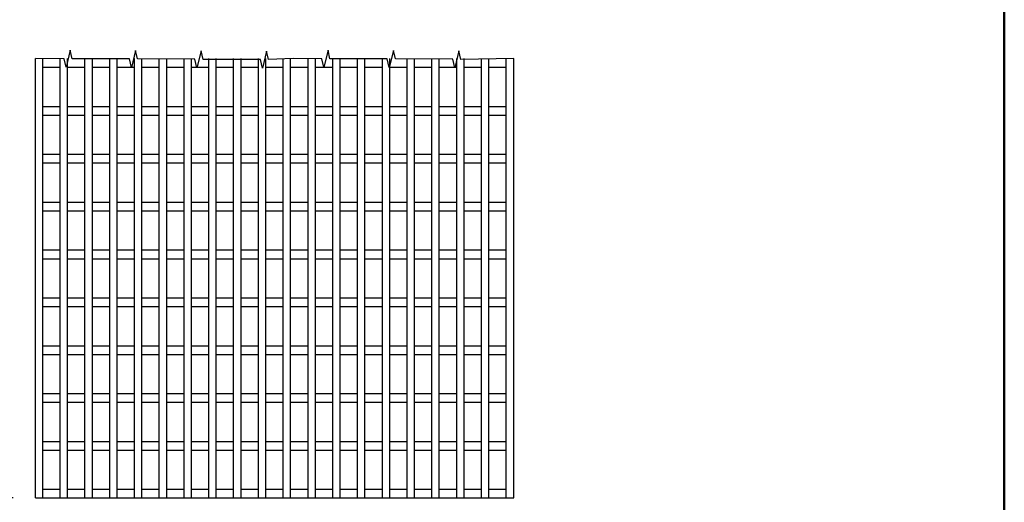
# Model space of a CAD drawing. Units: millimetres. Extents: x -85 to 105, y -148 to 138.
# Drawn here: x -17 to 96, y -53 to 3 of the extents above; entities that cross this region are included whole.
import ezdxf

# ---------------------------------------------------------------- set-up
doc = ezdxf.new("R2010")
doc.units = ezdxf.units.MM
doc.layers.add('VIEW0001', color=7, linetype='Continuous')
doc.styles.get("Standard").update_dxf_attribs({"font": 'ROMANS', "bigfont": 'BIGFONT'})
doc.dimstyles.new('ISO-25', dxfattribs={"dimtxt": 2.5, "dimasz": 2.5, "dimexe": 1.25, "dimexo": 0.625, "dimtad": 1, "dimtxsty": 'Standard', "dimcen": 2.5, "dimadec": 0, "dimazin": 0, "dimtfac": 1, "dimtmove": 0, "dimatfit": 3, "dimfxl": 0, "dimarcsym": 0})

# ---------------------------------------------------------------- blocks, each defined once
blk = doc.blocks.new('_OPEN30')
at = {"color": 0, "linetype": 'ByBlock', "lineweight": -2}
for p, q in [((-1, 0.267949), (0, 0)), ((0, 0), (-1, -0.267949)), ((0, 0), (-1, 0))]:
    blk.add_line(p, q, dxfattribs=at)
blk = doc.blocks.new('*D5')
at = {"color": 0, "lineweight": -2}
for p, q in [((-17.96, 55.65), (-27.7, 55.65)), ((-25.42, -49.01), (-25.42, 52.65)), ((-17.96, -52.01), (-27.7, -52.01))]:
    blk.add_line(p, q, dxfattribs=at)
at = {"layer": 'Defpoints', "color": 0}
for p in [(-25.42, 55.65), (-15.42, 55.65), (-15.42, -52.01)]:
    blk.add_point(p, dxfattribs=at)
at = {"color": 0, "lineweight": -2, "xscale": 3, "yscale": 3, "zscale": 3}
for p, rotation in [((-25.42, 55.65), 89.99999999999999), ((-25.42, -52.01), 270)]:
    blk.add_blockref('_OPEN30', p, dxfattribs=dict(at, rotation=rotation))
at = {"color": 1, "insert": (-27.83, 1.82), "char_height": 3.2, "attachment_point": 5, "rotation": 90}
blk.add_mtext('1200', dxfattribs=at)

msp = doc.modelspace()

# ---------------------------------------------------------------- linework, layer by layer
at = {"color": 3, "linetype": 'Continuous'}
for p, q in [((-15.42, -8.01), (-15.42, -1.51)), ((-14.57, -8.01), (-14.57, -1.51)), ((-12.57, -8.01), (-12.57, -1.51)), ((-11.72, -8.01), (-11.72, -1.51)), ((-9.72, -8.01), (-9.72, -1.51)), ((-9.72, -8.01), (-9.72, -1.51)), ((-8.87, -8.01), (-8.87, -1.51)), ((-6.87, -8.01), (-6.87, -1.51)), ((-6.02, -8.01), (-6.02, -1.51)), ((-4.02, -8.01), (-4.02, -1.51)), ((-4.02, -8.01), (-4.02, -1.51)), ((-3.17, -8.01), (-3.17, -1.51)), ((-1.17, -8.01), (-1.17, -1.51)), ((-0.32, -8.01), (-0.32, -1.51)), ((1.68, -8.01), (1.68, -1.51)), ((1.68, -8.01), (1.68, -1.51)), ((2.53, -8.01), (2.53, -1.51)), ((4.53, -8.01), (4.53, -1.51)), ((5.38, -8.01), (5.38, -1.51)), ((7.38, -8.01), (7.38, -1.51)), ((7.38, -8.01), (7.38, -1.51)), ((8.23, -8.01), (8.23, -1.51)), ((10.23, -8.01), (10.23, -1.51)), ((11.08, -8.01), (11.08, -1.51)), ((13.08, -8.01), (13.08, -1.51)), ((13.08, -8.01), (13.08, -1.51)), ((13.93, -8.01), (13.93, -1.51)), ((15.93, -8.01), (15.93, -1.51)), ((16.78, -8.01), (16.78, -1.51)), ((18.78, -8.01), (18.78, -1.51)), ((18.78, -8.01), (18.78, -1.51)), ((19.63, -8.01), (19.63, -1.51)), ((21.63, -8.01), (21.63, -1.51)), ((22.48, -8.01), (22.48, -1.51)), ((24.48, -8.01), (24.48, -1.51)), ((24.48, -8.01), (24.48, -1.51)), ((25.33, -8.01), (25.33, -1.51)), ((27.33, -8.01), (27.33, -1.51)), ((28.18, -8.01), (28.18, -1.51)), ((30.18, -8.01), (30.18, -1.51)), ((30.18, -8.01), (30.18, -1.51)), ((31.03, -8.01), (31.03, -1.51)), ((33.03, -8.01), (33.03, -1.51)), ((33.88, -8.01), (33.88, -1.51)), ((35.88, -8.01), (35.88, -1.51)), ((35.88, -8.01), (35.88, -1.51)), ((36.73, -8.01), (36.73, -1.51)), ((38.73, -8.01), (38.73, -1.51)), ((39.58, -8.01), (39.58, -1.51)), ((-14.57, -2.51), (-12.57, -2.51)), ((-11.72, -2.51), (-9.72, -2.51)), ((-8.87, -2.51), (-6.87, -2.51)), ((-6.02, -2.51), (-4.02, -2.51)), ((-3.17, -2.51), (-1.17, -2.51)), ((-0.32, -2.51), (1.68, -2.51)), ((2.53, -2.51), (4.53, -2.51)), ((5.38, -2.51), (7.38, -2.51)), ((8.23, -2.51), (10.23, -2.51)), ((11.08, -2.51), (13.08, -2.51)), ((13.93, -2.51), (15.93, -2.51)), ((16.78, -2.51), (18.78, -2.51)), ((19.63, -2.51), (21.63, -2.51)), ((22.48, -2.51), (24.48, -2.51)), ((25.33, -2.51), (27.33, -2.51)), ((28.18, -2.51), (30.18, -2.51)), ((31.03, -2.51), (33.03, -2.51)), ((33.88, -2.51), (35.88, -2.51)), ((36.73, -2.51), (38.73, -2.51)), ((-15.42, -13.51), (-15.42, -7.01)), ((-14.57, -13.51), (-14.57, -7.01)), ((-14.57, -7.01), (-12.57, -7.01)), ((-14.57, -7.01), (-12.57, -7.01)), ((-12.57, -13.51), (-12.57, -7.01)), ((-11.72, -13.51), (-11.72, -7.01)), ((-11.72, -7.01), (-9.72, -7.01)), ((-11.72, -7.01), (-9.72, -7.01)), ((-9.72, -13.51), (-9.72, -7.01)), ((-9.72, -13.51), (-9.72, -7.01)), ((-8.87, -13.51), (-8.87, -7.01)), ((-8.87, -7.01), (-6.87, -7.01)), ((-8.87, -7.01), (-6.87, -7.01)), ((-6.87, -13.51), (-6.87, -7.01)), ((-6.02, -13.51), (-6.02, -7.01)), ((-6.02, -7.01), (-4.02, -7.01)), ((-6.02, -7.01), (-4.02, -7.01)), ((-4.02, -13.51), (-4.02, -7.01)), ((-4.02, -13.51), (-4.02, -7.01)), ((-3.17, -13.51), (-3.17, -7.01)), ((-3.17, -7.01), (-1.17, -7.01)), ((-3.17, -7.01), (-1.17, -7.01)), ((-1.17, -13.51), (-1.17, -7.01)), ((-0.32, -13.51), (-0.32, -7.01)), ((-0.32, -7.01), (1.68, -7.01)), ((-0.32, -7.01), (1.68, -7.01)), ((1.68, -13.51), (1.68, -7.01)), ((1.68, -13.51), (1.68, -7.01)), ((2.53, -13.51), (2.53, -7.01)), ((2.53, -7.01), (4.53, -7.01)), ((2.53, -7.01), (4.53, -7.01)), ((4.53, -13.51), (4.53, -7.01)), ((5.38, -13.51), (5.38, -7.01)), ((5.38, -7.01), (7.38, -7.01)), ((5.38, -7.01), (7.38, -7.01)), ((7.38, -13.51), (7.38, -7.01)), ((7.38, -13.51), (7.38, -7.01)), ((8.23, -13.51), (8.23, -7.01)), ((8.23, -7.01), (10.23, -7.01)), ((8.23, -7.01), (10.23, -7.01)), ((10.23, -13.51), (10.23, -7.01)), ((11.08, -13.51), (11.08, -7.01)), ((11.08, -7.01), (13.08, -7.01)), ((11.08, -7.01), (13.08, -7.01)), ((13.08, -13.51), (13.08, -7.01)), ((13.08, -13.51), (13.08, -7.01)), ((13.93, -13.51), (13.93, -7.01)), ((13.93, -7.01), (15.93, -7.01)), ((13.93, -7.01), (15.93, -7.01)), ((15.93, -13.51), (15.93, -7.01)), ((16.78, -7.01), (18.78, -7.01)), ((16.78, -13.51), (16.78, -7.01)), ((16.78, -7.01), (18.78, -7.01)), ((18.78, -13.51), (18.78, -7.01)), ((18.78, -13.51), (18.78, -7.01)), ((19.63, -13.51), (19.63, -7.01)), ((19.63, -7.01), (21.63, -7.01)), ((19.63, -7.01), (21.63, -7.01)), ((21.63, -13.51), (21.63, -7.01)), ((22.48, -13.51), (22.48, -7.01)), ((22.48, -7.01), (24.48, -7.01)), ((22.48, -7.01), (24.48, -7.01)), ((24.48, -13.51), (24.48, -7.01)), ((24.48, -13.51), (24.48, -7.01)), ((25.33, -13.51), (25.33, -7.01)), ((25.33, -7.01), (27.33, -7.01)), ((25.33, -7.01), (27.33, -7.01)), ((27.33, -13.51), (27.33, -7.01)), ((28.18, -13.51), (28.18, -7.01)), ((28.18, -7.01), (30.18, -7.01)), ((28.18, -7.01), (30.18, -7.01)), ((30.18, -13.51), (30.18, -7.01)), ((30.18, -13.51), (30.18, -7.01)), ((31.03, -13.51), (31.03, -7.01)), ((31.03, -7.01), (33.03, -7.01)), ((31.03, -7.01), (33.03, -7.01)), ((33.03, -13.51), (33.03, -7.01)), ((33.88, -13.51), (33.88, -7.01)), ((33.88, -7.01), (35.88, -7.01)), ((33.88, -7.01), (35.88, -7.01)), ((35.88, -13.51), (35.88, -7.01)), ((35.88, -13.51), (35.88, -7.01)), ((36.73, -13.51), (36.73, -7.01)), ((36.73, -7.01), (38.73, -7.01)), ((36.73, -7.01), (38.73, -7.01)), ((38.73, -13.51), (38.73, -7.01)), ((39.58, -13.51), (39.58, -7.01)), ((-14.57, -8.01), (-12.57, -8.01)), ((-11.72, -8.01), (-9.72, -8.01)), ((-8.87, -8.01), (-6.87, -8.01)), ((-6.02, -8.01), (-4.02, -8.01)), ((-3.17, -8.01), (-1.17, -8.01)), ((-0.32, -8.01), (1.68, -8.01)), ((2.53, -8.01), (4.53, -8.01)), ((5.38, -8.01), (7.38, -8.01)), ((8.23, -8.01), (10.23, -8.01)), ((11.08, -8.01), (13.08, -8.01)), ((13.93, -8.01), (15.93, -8.01)), ((16.78, -8.01), (18.78, -8.01)), ((19.63, -8.01), (21.63, -8.01)), ((22.48, -8.01), (24.48, -8.01)), ((25.33, -8.01), (27.33, -8.01)), ((28.18, -8.01), (30.18, -8.01)), ((31.03, -8.01), (33.03, -8.01)), ((33.88, -8.01), (35.88, -8.01)), ((36.73, -8.01), (38.73, -8.01)), ((-15.42, -19.01), (-15.42, -12.51)), ((-14.57, -19.01), (-14.57, -12.51)), ((-14.57, -12.51), (-12.57, -12.51)), ((-14.57, -12.51), (-12.57, -12.51)), ((-14.57, -13.51), (-12.57, -13.51)), ((-12.57, -19.01), (-12.57, -12.51)), ((-11.72, -19.01), (-11.72, -12.51)), ((-11.72, -12.51), (-9.72, -12.51)), ((-11.72, -12.51), (-9.72, -12.51)), ((-11.72, -13.51), (-9.72, -13.51)), ((-9.72, -19.01), (-9.72, -12.51)), ((-9.72, -19.01), (-9.72, -12.51)), ((-8.87, -12.51), (-6.87, -12.51)), ((-8.87, -12.51), (-6.87, -12.51)), ((-8.87, -19.01), (-8.87, -12.51)), ((-8.87, -13.51), (-6.87, -13.51)), ((-6.87, -19.01), (-6.87, -12.51)), ((-6.02, -19.01), (-6.02, -12.51)), ((-6.02, -12.51), (-4.02, -12.51)), ((-6.02, -12.51), (-4.02, -12.51)), ((-6.02, -13.51), (-4.02, -13.51)), ((-4.02, -19.01), (-4.02, -12.51)), ((-4.02, -19.01), (-4.02, -12.51)), ((-3.17, -19.01), (-3.17, -12.51)), ((-3.17, -12.51), (-1.17, -12.51)), ((-3.17, -12.51), (-1.17, -12.51)), ((-3.17, -13.51), (-1.17, -13.51)), ((-1.17, -19.01), (-1.17, -12.51)), ((-0.32, -12.51), (1.68, -12.51)), ((-0.32, -12.51), (1.68, -12.51)), ((-0.32, -19.01), (-0.32, -12.51)), ((-0.32, -13.51), (1.68, -13.51)), ((1.68, -19.01), (1.68, -12.51)), ((1.68, -19.01), (1.68, -12.51)), ((2.53, -19.01), (2.53, -12.51)), ((2.53, -12.51), (4.53, -12.51)), ((2.53, -12.51), (4.53, -12.51)), ((2.53, -13.51), (4.53, -13.51)), ((4.53, -19.01), (4.53, -12.51)), ((5.38, -19.01), (5.38, -12.51)), ((5.38, -12.51), (7.38, -12.51)), ((5.38, -12.51), (7.38, -12.51)), ((5.38, -13.51), (7.38, -13.51)), ((7.38, -19.01), (7.38, -12.51)), ((7.38, -19.01), (7.38, -12.51)), ((8.23, -12.51), (10.23, -12.51)), ((8.23, -12.51), (10.23, -12.51)), ((8.23, -19.01), (8.23, -12.51)), ((8.23, -13.51), (10.23, -13.51)), ((10.23, -19.01), (10.23, -12.51)), ((11.08, -19.01), (11.08, -12.51)), ((11.08, -12.51), (13.08, -12.51)), ((11.08, -12.51), (13.08, -12.51)), ((11.08, -13.51), (13.08, -13.51)), ((13.08, -19.01), (13.08, -12.51)), ((13.08, -19.01), (13.08, -12.51)), ((13.93, -19.01), (13.93, -12.51)), ((13.93, -12.51), (15.93, -12.51)), ((13.93, -12.51), (15.93, -12.51)), ((13.93, -13.51), (15.93, -13.51)), ((15.93, -19.01), (15.93, -12.51)), ((16.78, -12.51), (18.78, -12.51)), ((16.78, -12.51), (18.78, -12.51)), ((16.78, -19.01), (16.78, -12.51)), ((16.78, -13.51), (18.78, -13.51)), ((18.78, -19.01), (18.78, -12.51)), ((18.78, -19.01), (18.78, -12.51)), ((19.63, -19.01), (19.63, -12.51)), ((19.63, -12.51), (21.63, -12.51)), ((19.63, -12.51), (21.63, -12.51)), ((19.63, -13.51), (21.63, -13.51)), ((21.63, -19.01), (21.63, -12.51)), ((22.48, -19.01), (22.48, -12.51)), ((22.48, -12.51), (24.48, -12.51)), ((22.48, -12.51), (24.48, -12.51)), ((22.48, -13.51), (24.48, -13.51)), ((24.48, -19.01), (24.48, -12.51)), ((24.48, -19.01), (24.48, -12.51)), ((25.33, -12.51), (27.33, -12.51)), ((25.33, -12.51), (27.33, -12.51)), ((25.33, -19.01), (25.33, -12.51)), ((25.33, -13.51), (27.33, -13.51)), ((27.33, -19.01), (27.33, -12.51)), ((28.18, -19.01), (28.18, -12.51)), ((28.18, -12.51), (30.18, -12.51)), ((28.18, -12.51), (30.18, -12.51)), ((28.18, -13.51), (30.18, -13.51)), ((30.18, -19.01), (30.18, -12.51)), ((30.18, -19.01), (30.18, -12.51)), ((31.03, -19.01), (31.03, -12.51)), ((31.03, -12.51), (33.03, -12.51)), ((31.03, -12.51), (33.03, -12.51)), ((31.03, -13.51), (33.03, -13.51)), ((33.03, -19.01), (33.03, -12.51)), ((33.88, -12.51), (35.88, -12.51)), ((33.88, -12.51), (35.88, -12.51)), ((33.88, -19.01), (33.88, -12.51)), ((33.88, -13.51), (35.88, -13.51)), ((35.88, -19.01), (35.88, -12.51)), ((35.88, -19.01), (35.88, -12.51)), ((36.73, -19.01), (36.73, -12.51)), ((36.73, -12.51), (38.73, -12.51)), ((36.73, -12.51), (38.73, -12.51)), ((36.73, -13.51), (38.73, -13.51)), ((38.73, -19.01), (38.73, -12.51)), ((39.58, -19.01), (39.58, -12.51)), ((-15.42, -24.51), (-15.42, -18.01)), ((-14.57, -24.51), (-14.57, -18.01)), ((-14.57, -18.01), (-12.57, -18.01)), ((-14.57, -18.01), (-12.57, -18.01)), ((-12.57, -24.51), (-12.57, -18.01)), ((-11.72, -24.51), (-11.72, -18.01)), ((-11.72, -18.01), (-9.72, -18.01)), ((-11.72, -18.01), (-9.72, -18.01)), ((-9.72, -24.51), (-9.72, -18.01)), ((-9.72, -24.51), (-9.72, -18.01)), ((-8.87, -24.51), (-8.87, -18.01)), ((-8.87, -18.01), (-6.87, -18.01)), ((-8.87, -18.01), (-6.87, -18.01)), ((-6.87, -24.51), (-6.87, -18.01)), ((-6.02, -24.51), (-6.02, -18.01)), ((-6.02, -18.01), (-4.02, -18.01)), ((-6.02, -18.01), (-4.02, -18.01)), ((-4.02, -24.51), (-4.02, -18.01)), ((-4.02, -24.51), (-4.02, -18.01)), ((-3.17, -24.51), (-3.17, -18.01)), ((-3.17, -18.01), (-1.17, -18.01)), ((-3.17, -18.01), (-1.17, -18.01)), ((-1.17, -24.51), (-1.17, -18.01)), ((-0.32, -24.51), (-0.32, -18.01)), ((-0.32, -18.01), (1.68, -18.01)), ((-0.32, -18.01), (1.68, -18.01)), ((1.68, -24.51), (1.68, -18.01)), ((1.68, -24.51), (1.68, -18.01)), ((2.53, -24.51), (2.53, -18.01)), ((2.53, -18.01), (4.53, -18.01)), ((2.53, -18.01), (4.53, -18.01)), ((4.53, -24.51), (4.53, -18.01)), ((5.38, -24.51), (5.38, -18.01)), ((5.38, -18.01), (7.38, -18.01)), ((5.38, -18.01), (7.38, -18.01)), ((7.38, -24.51), (7.38, -18.01)), ((7.38, -24.51), (7.38, -18.01)), ((8.23, -24.51), (8.23, -18.01)), ((8.23, -18.01), (10.23, -18.01)), ((8.23, -18.01), (10.23, -18.01)), ((10.23, -24.51), (10.23, -18.01)), ((11.08, -24.51), (11.08, -18.01)), ((11.08, -18.01), (13.08, -18.01)), ((11.08, -18.01), (13.08, -18.01)), ((13.08, -24.51), (13.08, -18.01)), ((13.08, -24.51), (13.08, -18.01)), ((13.93, -24.51), (13.93, -18.01)), ((13.93, -18.01), (15.93, -18.01)), ((13.93, -18.01), (15.93, -18.01)), ((15.93, -24.51), (15.93, -18.01)), ((16.78, -18.01), (18.78, -18.01)), ((16.78, -24.51), (16.78, -18.01)), ((16.78, -18.01), (18.78, -18.01)), ((18.78, -24.51), (18.78, -18.01)), ((18.78, -24.51), (18.78, -18.01)), ((19.63, -24.51), (19.63, -18.01)), ((19.63, -18.01), (21.63, -18.01)), ((19.63, -18.01), (21.63, -18.01)), ((21.63, -24.51), (21.63, -18.01)), ((22.48, -24.51), (22.48, -18.01)), ((22.48, -18.01), (24.48, -18.01)), ((22.48, -18.01), (24.48, -18.01)), ((24.48, -24.51), (24.48, -18.01)), ((24.48, -24.51), (24.48, -18.01)), ((25.33, -24.51), (25.33, -18.01)), ((25.33, -18.01), (27.33, -18.01)), ((25.33, -18.01), (27.33, -18.01)), ((27.33, -24.51), (27.33, -18.01)), ((28.18, -24.51), (28.18, -18.01)), ((28.18, -18.01), (30.18, -18.01)), ((28.18, -18.01), (30.18, -18.01)), ((30.18, -24.51), (30.18, -18.01)), ((30.18, -24.51), (30.18, -18.01)), ((31.03, -24.51), (31.03, -18.01)), ((31.03, -18.01), (33.03, -18.01)), ((31.03, -18.01), (33.03, -18.01)), ((33.03, -24.51), (33.03, -18.01)), ((33.88, -24.51), (33.88, -18.01)), ((33.88, -18.01), (35.88, -18.01)), ((33.88, -18.01), (35.88, -18.01)), ((35.88, -24.51), (35.88, -18.01)), ((35.88, -24.51), (35.88, -18.01)), ((36.73, -24.51), (36.73, -18.01)), ((36.73, -18.01), (38.73, -18.01)), ((36.73, -18.01), (38.73, -18.01)), ((38.73, -24.51), (38.73, -18.01)), ((39.58, -24.51), (39.58, -18.01)), ((-14.57, -19.01), (-12.57, -19.01)), ((-11.72, -19.01), (-9.72, -19.01)), ((-8.87, -19.01), (-6.87, -19.01)), ((-6.02, -19.01), (-4.02, -19.01)), ((-3.17, -19.01), (-1.17, -19.01)), ((-0.32, -19.01), (1.68, -19.01)), ((2.53, -19.01), (4.53, -19.01)), ((5.38, -19.01), (7.38, -19.01)), ((8.23, -19.01), (10.23, -19.01)), ((11.08, -19.01), (13.08, -19.01)), ((13.93, -19.01), (15.93, -19.01)), ((16.78, -19.01), (18.78, -19.01)), ((19.63, -19.01), (21.63, -19.01)), ((22.48, -19.01), (24.48, -19.01)), ((25.33, -19.01), (27.33, -19.01)), ((28.18, -19.01), (30.18, -19.01)), ((31.03, -19.01), (33.03, -19.01)), ((33.88, -19.01), (35.88, -19.01)), ((36.73, -19.01), (38.73, -19.01)), ((-15.42, -30.01), (-15.42, -23.51)), ((-14.57, -30.01), (-14.57, -23.51)), ((-14.57, -23.51), (-12.57, -23.51)), ((-14.57, -23.51), (-12.57, -23.51)), ((-12.57, -30.01), (-12.57, -23.51)), ((-11.72, -30.01), (-11.72, -23.51)), ((-11.72, -23.51), (-9.72, -23.51)), ((-11.72, -23.51), (-9.72, -23.51)), ((-9.72, -30.01), (-9.72, -23.51)), ((-9.72, -30.01), (-9.72, -23.51)), ((-8.87, -23.51), (-6.87, -23.51)), ((-8.87, -23.51), (-6.87, -23.51)), ((-8.87, -30.01), (-8.87, -23.51)), ((-6.87, -30.01), (-6.87, -23.51)), ((-6.02, -30.01), (-6.02, -23.51)), ((-6.02, -23.51), (-4.02, -23.51)), ((-6.02, -23.51), (-4.02, -23.51)), ((-4.02, -30.01), (-4.02, -23.51)), ((-4.02, -30.01), (-4.02, -23.51)), ((-3.17, -30.01), (-3.17, -23.51)), ((-3.17, -23.51), (-1.17, -23.51)), ((-3.17, -23.51), (-1.17, -23.51)), ((-1.17, -30.01), (-1.17, -23.51)), ((-0.32, -23.51), (1.68, -23.51)), ((-0.32, -23.51), (1.68, -23.51)), ((-0.32, -30.01), (-0.32, -23.51)), ((1.68, -30.01), (1.68, -23.51)), ((1.68, -30.01), (1.68, -23.51)), ((2.53, -30.01), (2.53, -23.51)), ((2.53, -23.51), (4.53, -23.51)), ((2.53, -23.51), (4.53, -23.51)), ((4.53, -30.01), (4.53, -23.51)), ((5.38, -30.01), (5.38, -23.51)), ((5.38, -23.51), (7.38, -23.51)), ((5.38, -23.51), (7.38, -23.51)), ((7.38, -30.01), (7.38, -23.51)), ((7.38, -30.01), (7.38, -23.51)), ((8.23, -23.51), (10.23, -23.51)), ((8.23, -23.51), (10.23, -23.51)), ((8.23, -30.01), (8.23, -23.51)), ((10.23, -30.01), (10.23, -23.51)), ((11.08, -30.01), (11.08, -23.51)), ((11.08, -23.51), (13.08, -23.51)), ((11.08, -23.51), (13.08, -23.51)), ((13.08, -30.01), (13.08, -23.51)), ((13.08, -30.01), (13.08, -23.51)), ((13.93, -30.01), (13.93, -23.51)), ((13.93, -23.51), (15.93, -23.51)), ((13.93, -23.51), (15.93, -23.51)), ((15.93, -30.01), (15.93, -23.51)), ((16.78, -23.51), (18.78, -23.51)), ((16.78, -23.51), (18.78, -23.51)), ((16.78, -30.01), (16.78, -23.51)), ((18.78, -30.01), (18.78, -23.51)), ((18.78, -30.01), (18.78, -23.51)), ((19.63, -30.01), (19.63, -23.51)), ((19.63, -23.51), (21.63, -23.51)), ((19.63, -23.51), (21.63, -23.51)), ((21.63, -30.01), (21.63, -23.51)), ((22.48, -30.01), (22.48, -23.51)), ((22.48, -23.51), (24.48, -23.51)), ((22.48, -23.51), (24.48, -23.51)), ((24.48, -30.01), (24.48, -23.51)), ((24.48, -30.01), (24.48, -23.51)), ((25.33, -23.51), (27.33, -23.51)), ((25.33, -23.51), (27.33, -23.51)), ((25.33, -30.01), (25.33, -23.51)), ((27.33, -30.01), (27.33, -23.51)), ((28.18, -30.01), (28.18, -23.51)), ((28.18, -23.51), (30.18, -23.51)), ((28.18, -23.51), (30.18, -23.51)), ((30.18, -30.01), (30.18, -23.51)), ((30.18, -30.01), (30.18, -23.51)), ((31.03, -30.01), (31.03, -23.51)), ((31.03, -23.51), (33.03, -23.51)), ((31.03, -23.51), (33.03, -23.51)), ((33.03, -30.01), (33.03, -23.51)), ((33.88, -23.51), (35.88, -23.51)), ((33.88, -23.51), (35.88, -23.51)), ((33.88, -30.01), (33.88, -23.51)), ((35.88, -30.01), (35.88, -23.51)), ((35.88, -30.01), (35.88, -23.51)), ((36.73, -30.01), (36.73, -23.51)), ((36.73, -23.51), (38.73, -23.51)), ((36.73, -23.51), (38.73, -23.51)), ((38.73, -30.01), (38.73, -23.51)), ((39.58, -30.01), (39.58, -23.51)), ((-14.57, -24.51), (-12.57, -24.51)), ((-11.72, -24.51), (-9.72, -24.51)), ((-8.87, -24.51), (-6.87, -24.51)), ((-6.02, -24.51), (-4.02, -24.51)), ((-3.17, -24.51), (-1.17, -24.51)), ((-0.32, -24.51), (1.68, -24.51)), ((2.53, -24.51), (4.53, -24.51)), ((5.38, -24.51), (7.38, -24.51)), ((8.23, -24.51), (10.23, -24.51)), ((11.08, -24.51), (13.08, -24.51)), ((13.93, -24.51), (15.93, -24.51)), ((16.78, -24.51), (18.78, -24.51)), ((19.63, -24.51), (21.63, -24.51)), ((22.48, -24.51), (24.48, -24.51)), ((25.33, -24.51), (27.33, -24.51)), ((28.18, -24.51), (30.18, -24.51)), ((31.03, -24.51), (33.03, -24.51)), ((33.88, -24.51), (35.88, -24.51)), ((36.73, -24.51), (38.73, -24.51)), ((-15.42, -35.51), (-15.42, -29.01)), ((-14.57, -35.51), (-14.57, -29.01)), ((-14.57, -29.01), (-12.57, -29.01)), ((-14.57, -29.01), (-12.57, -29.01)), ((-12.57, -35.51), (-12.57, -29.01)), ((-11.72, -35.51), (-11.72, -29.01)), ((-11.72, -29.01), (-9.72, -29.01)), ((-11.72, -29.01), (-9.72, -29.01)), ((-9.72, -35.51), (-9.72, -29.01)), ((-9.72, -35.51), (-9.72, -29.01)), ((-8.87, -35.51), (-8.87, -29.01)), ((-8.87, -29.01), (-6.87, -29.01)), ((-8.87, -29.01), (-6.87, -29.01)), ((-6.87, -35.51), (-6.87, -29.01)), ((-6.02, -35.51), (-6.02, -29.01)), ((-6.02, -29.01), (-4.02, -29.01)), ((-6.02, -29.01), (-4.02, -29.01)), ((-4.02, -35.51), (-4.02, -29.01)), ((-4.02, -35.51), (-4.02, -29.01)), ((-3.17, -35.51), (-3.17, -29.01)), ((-3.17, -29.01), (-1.17, -29.01)), ((-3.17, -29.01), (-1.17, -29.01)), ((-1.17, -35.51), (-1.17, -29.01)), ((-0.32, -35.51), (-0.32, -29.01)), ((-0.32, -29.01), (1.68, -29.01)), ((-0.32, -29.01), (1.68, -29.01)), ((1.68, -35.51), (1.68, -29.01)), ((1.68, -35.51), (1.68, -29.01)), ((2.53, -35.51), (2.53, -29.01)), ((2.53, -29.01), (4.53, -29.01)), ((2.53, -29.01), (4.53, -29.01)), ((4.53, -35.51), (4.53, -29.01)), ((5.38, -35.51), (5.38, -29.01)), ((5.38, -29.01), (7.38, -29.01)), ((5.38, -29.01), (7.38, -29.01)), ((7.38, -35.51), (7.38, -29.01)), ((7.38, -35.51), (7.38, -29.01)), ((8.23, -35.51), (8.23, -29.01)), ((8.23, -29.01), (10.23, -29.01)), ((8.23, -29.01), (10.23, -29.01)), ((10.23, -35.51), (10.23, -29.01)), ((11.08, -35.51), (11.08, -29.01)), ((11.08, -29.01), (13.08, -29.01)), ((11.08, -29.01), (13.08, -29.01)), ((13.08, -35.51), (13.08, -29.01)), ((13.08, -35.51), (13.08, -29.01)), ((13.93, -35.51), (13.93, -29.01)), ((13.93, -29.01), (15.93, -29.01)), ((13.93, -29.01), (15.93, -29.01)), ((15.93, -35.51), (15.93, -29.01)), ((16.78, -29.01), (18.78, -29.01)), ((16.78, -35.51), (16.78, -29.01)), ((16.78, -29.01), (18.78, -29.01)), ((18.78, -35.51), (18.78, -29.01)), ((18.78, -35.51), (18.78, -29.01)), ((19.63, -35.51), (19.63, -29.01)), ((19.63, -29.01), (21.63, -29.01)), ((19.63, -29.01), (21.63, -29.01)), ((21.63, -35.51), (21.63, -29.01)), ((22.48, -35.51), (22.48, -29.01)), ((22.48, -29.01), (24.48, -29.01)), ((22.48, -29.01), (24.48, -29.01)), ((24.48, -35.51), (24.48, -29.01)), ((24.48, -35.51), (24.48, -29.01)), ((25.33, -35.51), (25.33, -29.01)), ((25.33, -29.01), (27.33, -29.01)), ((25.33, -29.01), (27.33, -29.01)), ((27.33, -35.51), (27.33, -29.01)), ((28.18, -35.51), (28.18, -29.01)), ((28.18, -29.01), (30.18, -29.01)), ((28.18, -29.01), (30.18, -29.01)), ((30.18, -35.51), (30.18, -29.01)), ((30.18, -35.51), (30.18, -29.01)), ((31.03, -35.51), (31.03, -29.01)), ((31.03, -29.01), (33.03, -29.01)), ((31.03, -29.01), (33.03, -29.01)), ((33.03, -35.51), (33.03, -29.01)), ((33.88, -35.51), (33.88, -29.01)), ((33.88, -29.01), (35.88, -29.01)), ((33.88, -29.01), (35.88, -29.01)), ((35.88, -35.51), (35.88, -29.01)), ((35.88, -35.51), (35.88, -29.01)), ((36.73, -35.51), (36.73, -29.01)), ((36.73, -29.01), (38.73, -29.01)), ((36.73, -29.01), (38.73, -29.01)), ((38.73, -35.51), (38.73, -29.01)), ((39.58, -35.51), (39.58, -29.01)), ((-14.57, -30.01), (-12.57, -30.01)), ((-11.72, -30.01), (-9.72, -30.01)), ((-8.87, -30.01), (-6.87, -30.01)), ((-6.02, -30.01), (-4.02, -30.01)), ((-3.17, -30.01), (-1.17, -30.01)), ((-0.32, -30.01), (1.68, -30.01)), ((2.53, -30.01), (4.53, -30.01)), ((5.38, -30.01), (7.38, -30.01)), ((8.23, -30.01), (10.23, -30.01)), ((11.08, -30.01), (13.08, -30.01)), ((13.93, -30.01), (15.93, -30.01)), ((16.78, -30.01), (18.78, -30.01)), ((19.63, -30.01), (21.63, -30.01)), ((22.48, -30.01), (24.48, -30.01)), ((25.33, -30.01), (27.33, -30.01)), ((28.18, -30.01), (30.18, -30.01)), ((31.03, -30.01), (33.03, -30.01)), ((33.88, -30.01), (35.88, -30.01)), ((36.73, -30.01), (38.73, -30.01)), ((-15.42, -41.01), (-15.42, -34.51)), ((-14.57, -41.01), (-14.57, -34.51)), ((-14.57, -34.51), (-12.57, -34.51)), ((-14.57, -34.51), (-12.57, -34.51)), ((-12.57, -41.01), (-12.57, -34.51)), ((-11.72, -41.01), (-11.72, -34.51)), ((-11.72, -34.51), (-9.72, -34.51)), ((-11.72, -34.51), (-9.72, -34.51)), ((-9.72, -41.01), (-9.72, -34.51)), ((-9.72, -41.01), (-9.72, -34.51)), ((-8.87, -34.51), (-6.87, -34.51)), ((-8.87, -34.51), (-6.87, -34.51)), ((-8.87, -41.01), (-8.87, -34.51)), ((-6.87, -41.01), (-6.87, -34.51)), ((-6.02, -41.01), (-6.02, -34.51)), ((-6.02, -34.51), (-4.02, -34.51)), ((-6.02, -34.51), (-4.02, -34.51)), ((-4.02, -41.01), (-4.02, -34.51)), ((-4.02, -41.01), (-4.02, -34.51)), ((-3.17, -41.01), (-3.17, -34.51)), ((-3.17, -34.51), (-1.17, -34.51)), ((-3.17, -34.51), (-1.17, -34.51)), ((-1.17, -41.01), (-1.17, -34.51)), ((-0.32, -34.51), (1.68, -34.51)), ((-0.32, -34.51), (1.68, -34.51)), ((-0.32, -41.01), (-0.32, -34.51)), ((1.68, -41.01), (1.68, -34.51)), ((1.68, -41.01), (1.68, -34.51)), ((2.53, -41.01), (2.53, -34.51)), ((2.53, -34.51), (4.53, -34.51)), ((2.53, -34.51), (4.53, -34.51)), ((4.53, -41.01), (4.53, -34.51)), ((5.38, -41.01), (5.38, -34.51)), ((5.38, -34.51), (7.38, -34.51)), ((5.38, -34.51), (7.38, -34.51)), ((7.38, -41.01), (7.38, -34.51)), ((7.38, -41.01), (7.38, -34.51)), ((8.23, -34.51), (10.23, -34.51)), ((8.23, -34.51), (10.23, -34.51)), ((8.23, -41.01), (8.23, -34.51)), ((10.23, -41.01), (10.23, -34.51)), ((11.08, -41.01), (11.08, -34.51)), ((11.08, -34.51), (13.08, -34.51)), ((11.08, -34.51), (13.08, -34.51)), ((13.08, -41.01), (13.08, -34.51)), ((13.08, -41.01), (13.08, -34.51)), ((13.93, -41.01), (13.93, -34.51)), ((13.93, -34.51), (15.93, -34.51)), ((13.93, -34.51), (15.93, -34.51)), ((15.93, -41.01), (15.93, -34.51)), ((16.78, -34.51), (18.78, -34.51)), ((16.78, -34.51), (18.78, -34.51)), ((16.78, -41.01), (16.78, -34.51)), ((18.78, -41.01), (18.78, -34.51)), ((18.78, -41.01), (18.78, -34.51)), ((19.63, -41.01), (19.63, -34.51)), ((19.63, -34.51), (21.63, -34.51)), ((19.63, -34.51), (21.63, -34.51)), ((21.63, -41.01), (21.63, -34.51)), ((22.48, -41.01), (22.48, -34.51)), ((22.48, -34.51), (24.48, -34.51)), ((22.48, -34.51), (24.48, -34.51)), ((24.48, -41.01), (24.48, -34.51)), ((24.48, -41.01), (24.48, -34.51)), ((25.33, -34.51), (27.33, -34.51)), ((25.33, -34.51), (27.33, -34.51)), ((25.33, -41.01), (25.33, -34.51)), ((27.33, -41.01), (27.33, -34.51)), ((28.18, -41.01), (28.18, -34.51)), ((28.18, -34.51), (30.18, -34.51)), ((28.18, -34.51), (30.18, -34.51)), ((30.18, -41.01), (30.18, -34.51)), ((30.18, -41.01), (30.18, -34.51)), ((31.03, -41.01), (31.03, -34.51)), ((31.03, -34.51), (33.03, -34.51)), ((31.03, -34.51), (33.03, -34.51)), ((33.03, -41.01), (33.03, -34.51)), ((33.88, -34.51), (35.88, -34.51)), ((33.88, -34.51), (35.88, -34.51)), ((33.88, -41.01), (33.88, -34.51)), ((35.88, -41.01), (35.88, -34.51)), ((35.88, -41.01), (35.88, -34.51)), ((36.73, -41.01), (36.73, -34.51)), ((36.73, -34.51), (38.73, -34.51)), ((36.73, -34.51), (38.73, -34.51)), ((38.73, -41.01), (38.73, -34.51)), ((39.58, -41.01), (39.58, -34.51)), ((-14.57, -35.51), (-12.57, -35.51)), ((-11.72, -35.51), (-9.72, -35.51)), ((-8.87, -35.51), (-6.87, -35.51)), ((-6.02, -35.51), (-4.02, -35.51)), ((-3.17, -35.51), (-1.17, -35.51)), ((-0.32, -35.51), (1.68, -35.51)), ((2.53, -35.51), (4.53, -35.51)), ((5.38, -35.51), (7.38, -35.51)), ((8.23, -35.51), (10.23, -35.51)), ((11.08, -35.51), (13.08, -35.51)), ((13.93, -35.51), (15.93, -35.51)), ((16.78, -35.51), (18.78, -35.51)), ((19.63, -35.51), (21.63, -35.51)), ((22.48, -35.51), (24.48, -35.51)), ((25.33, -35.51), (27.33, -35.51)), ((28.18, -35.51), (30.18, -35.51)), ((31.03, -35.51), (33.03, -35.51)), ((33.88, -35.51), (35.88, -35.51)), ((36.73, -35.51), (38.73, -35.51)), ((-15.42, -46.51), (-15.42, -40.01)), ((-14.57, -46.51), (-14.57, -40.01)), ((-14.57, -40.01), (-12.57, -40.01)), ((-14.57, -40.01), (-12.57, -40.01)), ((-12.57, -46.51), (-12.57, -40.01)), ((-11.72, -46.51), (-11.72, -40.01)), ((-11.72, -40.01), (-9.72, -40.01)), ((-11.72, -40.01), (-9.72, -40.01)), ((-9.72, -46.51), (-9.72, -40.01)), ((-9.72, -46.51), (-9.72, -40.01)), ((-8.87, -40.01), (-6.87, -40.01)), ((-8.87, -46.51), (-8.87, -40.01)), ((-8.87, -40.01), (-6.87, -40.01)), ((-6.87, -46.51), (-6.87, -40.01)), ((-6.02, -46.51), (-6.02, -40.01)), ((-6.02, -40.01), (-4.02, -40.01)), ((-6.02, -40.01), (-4.02, -40.01)), ((-4.02, -46.51), (-4.02, -40.01)), ((-4.02, -46.51), (-4.02, -40.01)), ((-3.17, -46.51), (-3.17, -40.01)), ((-3.17, -40.01), (-1.17, -40.01)), ((-3.17, -40.01), (-1.17, -40.01)), ((-1.17, -46.51), (-1.17, -40.01)), ((-0.32, -40.01), (1.68, -40.01)), ((-0.32, -46.51), (-0.32, -40.01)), ((-0.32, -40.01), (1.68, -40.01)), ((1.68, -46.51), (1.68, -40.01)), ((1.68, -46.51), (1.68, -40.01)), ((2.53, -46.51), (2.53, -40.01)), ((2.53, -40.01), (4.53, -40.01)), ((2.53, -40.01), (4.53, -40.01)), ((4.53, -46.51), (4.53, -40.01)), ((5.38, -46.51), (5.38, -40.01)), ((5.38, -40.01), (7.38, -40.01)), ((5.38, -40.01), (7.38, -40.01)), ((7.38, -46.51), (7.38, -40.01)), ((7.38, -46.51), (7.38, -40.01)), ((8.23, -40.01), (10.23, -40.01)), ((8.23, -46.51), (8.23, -40.01)), ((8.23, -40.01), (10.23, -40.01)), ((10.23, -46.51), (10.23, -40.01)), ((11.08, -46.51), (11.08, -40.01)), ((11.08, -40.01), (13.08, -40.01)), ((11.08, -40.01), (13.08, -40.01)), ((13.08, -46.51), (13.08, -40.01)), ((13.08, -46.51), (13.08, -40.01)), ((13.93, -46.51), (13.93, -40.01)), ((13.93, -40.01), (15.93, -40.01)), ((13.93, -40.01), (15.93, -40.01)), ((15.93, -46.51), (15.93, -40.01)), ((16.78, -40.01), (18.78, -40.01)), ((16.78, -46.51), (16.78, -40.01)), ((16.78, -40.01), (18.78, -40.01)), ((18.78, -46.51), (18.78, -40.01)), ((18.78, -46.51), (18.78, -40.01)), ((19.63, -46.51), (19.63, -40.01)), ((19.63, -40.01), (21.63, -40.01)), ((19.63, -40.01), (21.63, -40.01)), ((21.63, -46.51), (21.63, -40.01)), ((22.48, -46.51), (22.48, -40.01)), ((22.48, -40.01), (24.48, -40.01)), ((22.48, -40.01), (24.48, -40.01)), ((24.48, -46.51), (24.48, -40.01)), ((24.48, -46.51), (24.48, -40.01)), ((25.33, -40.01), (27.33, -40.01)), ((25.33, -46.51), (25.33, -40.01)), ((25.33, -40.01), (27.33, -40.01)), ((27.33, -46.51), (27.33, -40.01)), ((28.18, -46.51), (28.18, -40.01)), ((28.18, -40.01), (30.18, -40.01)), ((28.18, -40.01), (30.18, -40.01)), ((30.18, -46.51), (30.18, -40.01)), ((30.18, -46.51), (30.18, -40.01)), ((31.03, -46.51), (31.03, -40.01)), ((31.03, -40.01), (33.03, -40.01)), ((31.03, -40.01), (33.03, -40.01)), ((33.03, -46.51), (33.03, -40.01)), ((33.88, -40.01), (35.88, -40.01)), ((33.88, -46.51), (33.88, -40.01)), ((33.88, -40.01), (35.88, -40.01)), ((35.88, -46.51), (35.88, -40.01)), ((35.88, -46.51), (35.88, -40.01)), ((36.73, -46.51), (36.73, -40.01)), ((36.73, -40.01), (38.73, -40.01)), ((36.73, -40.01), (38.73, -40.01)), ((38.73, -46.51), (38.73, -40.01)), ((39.58, -46.51), (39.58, -40.01)), ((-14.57, -41.01), (-12.57, -41.01)), ((-11.72, -41.01), (-9.72, -41.01)), ((-8.87, -41.01), (-6.87, -41.01)), ((-6.02, -41.01), (-4.02, -41.01)), ((-3.17, -41.01), (-1.17, -41.01)), ((-0.32, -41.01), (1.68, -41.01)), ((2.53, -41.01), (4.53, -41.01)), ((5.38, -41.01), (7.38, -41.01)), ((8.23, -41.01), (10.23, -41.01)), ((11.08, -41.01), (13.08, -41.01)), ((13.93, -41.01), (15.93, -41.01)), ((16.78, -41.01), (18.78, -41.01)), ((19.63, -41.01), (21.63, -41.01)), ((22.48, -41.01), (24.48, -41.01)), ((25.33, -41.01), (27.33, -41.01)), ((28.18, -41.01), (30.18, -41.01)), ((31.03, -41.01), (33.03, -41.01)), ((33.88, -41.01), (35.88, -41.01)), ((36.73, -41.01), (38.73, -41.01)), ((-15.42, -52.01), (-15.42, -45.51)), ((-14.57, -45.51), (-12.57, -45.51)), ((-14.57, -52.01), (-14.57, -45.51)), ((-14.57, -45.51), (-12.57, -45.51)), ((-12.57, -52.01), (-12.57, -45.51)), ((-11.72, -52.01), (-11.72, -45.51)), ((-11.72, -45.51), (-9.72, -45.51)), ((-11.72, -45.51), (-9.72, -45.51)), ((-9.72, -52.01), (-9.72, -45.51)), ((-9.72, -52.01), (-9.72, -45.51)), ((-8.87, -52.01), (-8.87, -45.51)), ((-8.87, -45.51), (-6.87, -45.51)), ((-8.87, -45.51), (-6.87, -45.51)), ((-6.87, -52.01), (-6.87, -45.51)), ((-6.02, -52.01), (-6.02, -45.51)), ((-6.02, -45.51), (-4.02, -45.51)), ((-6.02, -45.51), (-4.02, -45.51)), ((-4.02, -52.01), (-4.02, -45.51)), ((-4.02, -52.01), (-4.02, -45.51)), ((-3.17, -52.01), (-3.17, -45.51)), ((-3.17, -45.51), (-1.17, -45.51)), ((-3.17, -45.51), (-1.17, -45.51)), ((-1.17, -52.01), (-1.17, -45.51)), ((-0.32, -52.01), (-0.32, -45.51)), ((-0.32, -45.51), (1.68, -45.51)), ((-0.32, -45.51), (1.68, -45.51)), ((1.68, -52.01), (1.68, -45.51)), ((1.68, -52.01), (1.68, -45.51)), ((2.53, -52.01), (2.53, -45.51)), ((2.53, -45.51), (4.53, -45.51)), ((2.53, -45.51), (4.53, -45.51)), ((4.53, -52.01), (4.53, -45.51)), ((5.38, -52.01), (5.38, -45.51)), ((5.38, -45.51), (7.38, -45.51)), ((5.38, -45.51), (7.38, -45.51)), ((7.38, -52.01), (7.38, -45.51)), ((7.38, -52.01), (7.38, -45.51)), ((8.23, -52.01), (8.23, -45.51)), ((8.23, -45.51), (10.23, -45.51)), ((8.23, -45.51), (10.23, -45.51)), ((10.23, -52.01), (10.23, -45.51)), ((11.08, -52.01), (11.08, -45.51)), ((11.08, -45.51), (13.08, -45.51)), ((11.08, -45.51), (13.08, -45.51)), ((13.08, -52.01), (13.08, -45.51)), ((13.08, -52.01), (13.08, -45.51)), ((13.93, -52.01), (13.93, -45.51)), ((13.93, -45.51), (15.93, -45.51)), ((13.93, -45.51), (15.93, -45.51)), ((15.93, -52.01), (15.93, -45.51)), ((16.78, -52.01), (16.78, -45.51)), ((16.78, -45.51), (18.78, -45.51)), ((16.78, -45.51), (18.78, -45.51)), ((18.78, -52.01), (18.78, -45.51)), ((18.78, -52.01), (18.78, -45.51)), ((19.63, -52.01), (19.63, -45.51)), ((19.63, -45.51), (21.63, -45.51)), ((19.63, -45.51), (21.63, -45.51)), ((21.63, -52.01), (21.63, -45.51)), ((22.48, -52.01), (22.48, -45.51)), ((22.48, -45.51), (24.48, -45.51)), ((22.48, -45.51), (24.48, -45.51)), ((24.48, -52.01), (24.48, -45.51)), ((24.48, -52.01), (24.48, -45.51)), ((25.33, -52.01), (25.33, -45.51)), ((25.33, -45.51), (27.33, -45.51)), ((25.33, -45.51), (27.33, -45.51)), ((27.33, -52.01), (27.33, -45.51)), ((28.18, -52.01), (28.18, -45.51)), ((28.18, -45.51), (30.18, -45.51)), ((28.18, -45.51), (30.18, -45.51)), ((30.18, -52.01), (30.18, -45.51)), ((30.18, -52.01), (30.18, -45.51)), ((31.03, -52.01), (31.03, -45.51)), ((31.03, -45.51), (33.03, -45.51)), ((31.03, -45.51), (33.03, -45.51)), ((33.03, -52.01), (33.03, -45.51)), ((33.88, -52.01), (33.88, -45.51)), ((33.88, -45.51), (35.88, -45.51)), ((33.88, -45.51), (35.88, -45.51)), ((35.88, -52.01), (35.88, -45.51)), ((35.88, -52.01), (35.88, -45.51)), ((36.73, -52.01), (36.73, -45.51)), ((36.73, -45.51), (38.73, -45.51)), ((36.73, -45.51), (38.73, -45.51)), ((38.73, -52.01), (38.73, -45.51)), ((39.58, -52.01), (39.58, -45.51)), ((-14.57, -46.51), (-12.57, -46.51)), ((-11.72, -46.51), (-9.72, -46.51)), ((-8.87, -46.51), (-6.87, -46.51)), ((-6.02, -46.51), (-4.02, -46.51)), ((-3.17, -46.51), (-1.17, -46.51)), ((-0.32, -46.51), (1.68, -46.51)), ((2.53, -46.51), (4.53, -46.51)), ((5.38, -46.51), (7.38, -46.51)), ((8.23, -46.51), (10.23, -46.51)), ((11.08, -46.51), (13.08, -46.51)), ((13.93, -46.51), (15.93, -46.51)), ((16.78, -46.51), (18.78, -46.51)), ((19.63, -46.51), (21.63, -46.51)), ((22.48, -46.51), (24.48, -46.51)), ((25.33, -46.51), (27.33, -46.51)), ((28.18, -46.51), (30.18, -46.51)), ((31.03, -46.51), (33.03, -46.51)), ((33.88, -46.51), (35.88, -46.51)), ((36.73, -46.51), (38.73, -46.51)), ((-15.42, -52.01), (-12.57, -52.01)), ((-14.57, -51.01), (-12.57, -51.01)), ((-12.57, -52.01), (-9.72, -52.01)), ((-11.72, -51.01), (-9.72, -51.01)), ((-9.72, -52.01), (-6.87, -52.01)), ((-8.87, -51.01), (-6.87, -51.01)), ((-6.87, -52.01), (-4.02, -52.01)), ((-6.02, -51.01), (-4.02, -51.01)), ((-4.02, -52.01), (-1.17, -52.01)), ((-3.17, -51.01), (-1.17, -51.01)), ((-1.17, -52.01), (1.68, -52.01)), ((-0.32, -51.01), (1.68, -51.01)), ((1.68, -52.01), (4.53, -52.01)), ((2.53, -51.01), (4.53, -51.01)), ((4.53, -52.01), (7.38, -52.01)), ((5.38, -51.01), (7.38, -51.01)), ((7.38, -52.01), (10.23, -52.01)), ((8.23, -51.01), (10.23, -51.01)), ((10.23, -52.01), (13.08, -52.01)), ((11.08, -51.01), (13.08, -51.01)), ((13.08, -52.01), (15.93, -52.01)), ((13.93, -51.01), (15.93, -51.01)), ((15.93, -52.01), (18.78, -52.01)), ((16.78, -51.01), (18.78, -51.01)), ((18.78, -52.01), (21.63, -52.01)), ((19.63, -51.01), (21.63, -51.01)), ((21.63, -52.01), (24.48, -52.01)), ((22.48, -51.01), (24.48, -51.01)), ((24.48, -52.01), (27.33, -52.01)), ((25.33, -51.01), (27.33, -51.01)), ((27.33, -52.01), (30.18, -52.01)), ((28.18, -51.01), (30.18, -51.01)), ((30.18, -52.01), (33.03, -52.01)), ((31.03, -51.01), (33.03, -51.01)), ((33.03, -52.01), (35.88, -52.01)), ((33.88, -51.01), (35.88, -51.01)), ((35.88, -52.01), (39.58, -52.01)), ((36.73, -51.01), (38.73, -51.01))]:
    msp.add_line(p, q, dxfattribs=at)
for points in [[(14.23, -1.51), (11.38, -1.63), (11.15, -0.66), (10.68, -2.6), (10.45, -1.62), (3.86, -1.6), (3.63, -0.62), (3.16, -2.56), (2.93, -1.59), (-3.67, -1.56), (-3.9, -0.59), (-4.37, -2.53), (-4.6, -1.56), (-11.19, -1.53), (-11.42, -0.56), (-11.89, -2.5), (-12.12, -1.53), (-15.42, -1.51)], [(39.58, -1.51), (33.5, -1.6), (33.27, -0.62), (32.8, -2.56), (32.57, -1.59), (25.98, -1.56), (25.75, -0.59), (25.28, -2.53), (25.05, -1.56), (18.45, -1.53), (18.23, -0.56), (17.75, -2.5), (17.52, -1.53), (14.23, -1.51)]]:
    msp.add_lwpolyline(points, dxfattribs=at)
at = {"layer": 'VIEW0001', "color": 7, "linetype": 'Continuous', "lineweight": 50}
msp.add_line((96, 138), (96, -138), dxfattribs=at)

# ---------------------------------------------------------------- dimensions: what is measured, and where the dimension line sits
at = {"color": 7}
dim = msp.add_linear_dim(base=(-25.42, 55.65), p1=(-15.42, -52.01), p2=(-15.42, 55.65), angle=270, text='1200', dimstyle='ISO-25', override={"dimtxt": 3.2, "dimasz": 3, "dimexe": 2.286, "dimexo": 2.54, "dimgap": 0.8, "dimtad": 1, "dimtih": 0, "dimtoh": 0, "dimdec": 0, "dimdsep": 46, "dimblk1": 'OPEN30', "dimblk2": 'OPEN30', "dimsah": 1, "dimse1": 0, "dimse2": 0, "dimclrt": 1, "dimtmove": 0}, dxfattribs=at)
dim.commit()
dim.dimension.update_dxf_attribs({"geometry": '*D5', "text_midpoint": (-25.42, 1.82), "dimtype": 160})

doc.saveas('drawing.dxf')
